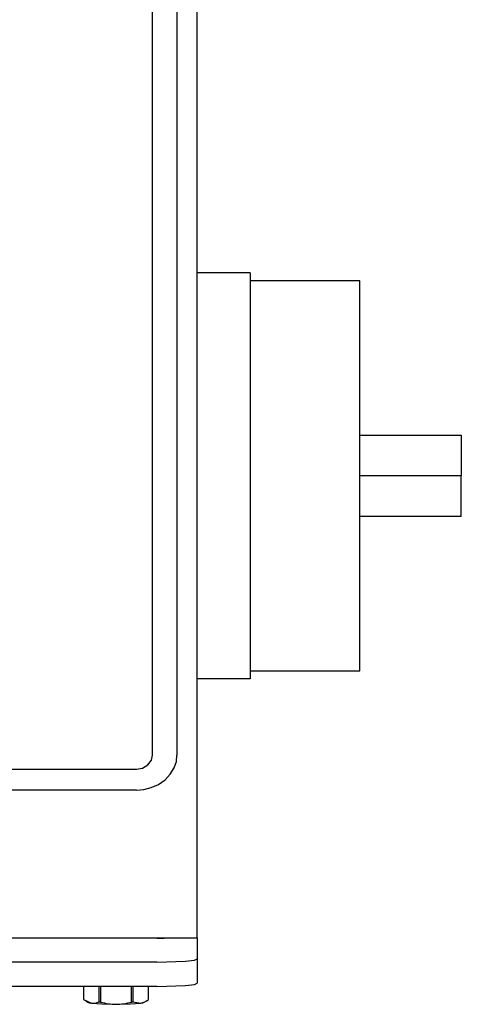
# Model space of a CAD drawing. Extents: x 15 to 191, y 61 to 240.
# Drawn here: x 55 to 61, y 154 to 166 of the extents above; entities that cross this region are included whole.
import ezdxf

# ---------------------------------------------------------------- set-up
doc = ezdxf.new("R2010")
doc.units = 0
for name, color, linetype in [('1105543552-4X10', 7, 'CONTINUOUS'), ('DEFAULT', 7, 'CONTINUOUS'), ('KG10A_T202_04_FT', 7, 'CONTINUOUS'), ('MP2003980_メインシャー', 7, 'CONTINUOUS'), ('MP3030230_センサーヘッ', 7, 'CONTINUOUS'), ('MP4047926_防水フロント', 7, 'CONTINUOUS')]:
    doc.layers.add(name, color=color, linetype=linetype)

# ---------------------------------------------------------------- blocks, each defined once
blk = doc.blocks.new('SE10')
at = {"layer": '1105543552-4X10', "color": 7, "linetype": 'CONTINUOUS'}
for p, q in [((23.601, 0.218), (23.601, 0.058)), ((23.601, 0.218), (23.601, 0.059)), ((23.793, 0.029), (23.793, 0.218)), ((23.808, 0.218), (23.808, 0.028)), ((24.192, 0.028), (24.192, 0.218)), ((24.207, 0.218), (24.207, 0.029)), ((24.399, 0.058), (24.399, 0.218)), ((24.399, 0.059), (24.399, 0.218)), ((23.601, 0.059), (23.601, 0.058)), ((23.601, 0.058), (23.697, 0.015)), ((23.601, 0.058), (23.601, 0.058)), ((23.626, 0.042), (23.654, 0.026)), ((23.654, 0.026), (23.67, 0.02)), ((23.67, 0.02), (23.697, 0.015)), ((23.697, 0.015), (23.825, 0.004)), ((23.793, 0.029), (23.8, 0.029)), ((23.8, 0.029), (23.808, 0.028)), ((23.825, 0.004), (24, 0)), ((24, 0), (24.175, 0.004)), ((24.175, 0.004), (24.303, 0.015)), ((24.192, 0.028), (24.2, 0.029)), ((24.2, 0.029), (24.207, 0.029)), ((24.207, 0.029), (24.303, 0.015)), ((24.303, 0.015), (24.33, 0.02)), ((24.33, 0.02), (24.346, 0.026)), ((24.346, 0.026), (24.373, 0.041)), ((24.399, 0.058), (24.399, 0.059)), ((24.399, 0.058), (24.399, 0.058))]:
    blk.add_line(p, q, dxfattribs=at)
for centre, radius, start, end in [((23.72, 0.194), 0.18, 262.5799, 293.7257), ((24.007, 0.712), 0.712, 253.8201, 269.4424), ((23.993, 0.712), 0.712, 270.5526, 286.1848), ((24.261, 0.239), 0.228, 280.6902, 307.3048)]:
    blk.add_arc(centre, radius, start, end, dxfattribs=at)
at = {"layer": 'KG10A_T202_04_FT', "color": 7, "linetype": 'CONTINUOUS'}
for p, q in [((25.65, 9.008), (25, 9.008)), ((25.65, 9.008), (25.65, 4.008)), ((27, 8.908), (25.65, 8.908)), ((27, 4.108), (27, 8.908)), ((27, 7.008), (28.25, 7.008)), ((28.25, 7.008), (28.25, 6.508)), ((28.25, 6.508), (27, 6.508)), ((28.25, 6.008), (28.25, 6.508)), ((28.25, 6.008), (27, 6.008)), ((25.65, 4.008), (25, 4.008)), ((25.65, 4.108), (27, 4.108))]:
    blk.add_line(p, q, dxfattribs=at)
at = {"layer": 'MP2003980_メインシャー', "color": 7, "linetype": 'CONTINUOUS'}
for p, q in [((25, 0.919), (25, 19.538)), ((25, 0.819), (25, 0.919)), ((5, 0.819), (25, 0.819))]:
    blk.add_line(p, q, dxfattribs=at)
at = {"layer": 'MP3030230_センサーヘッ', "color": 7, "linetype": 'CONTINUOUS'}
for p, q in [((24.45, 3.07), (24.45, 18.658)), ((24.75, 18.659), (24.75, 3.07)), ((24.436, 3.006), (24.45, 3.07)), ((24.742, 2.992), (24.75, 3.07)), ((24.324, 2.909), (24.391, 2.947)), ((24.391, 2.947), (24.436, 3.006)), ((24.668, 2.833), (24.715, 2.911)), ((24.715, 2.911), (24.742, 2.992)), ((5.75, 2.897), (24.25, 2.897)), ((24.25, 2.897), (24.324, 2.909)), ((24.604, 2.764), (24.668, 2.833)), ((24.341, 2.645), (24.434, 2.668)), ((24.434, 2.668), (24.524, 2.708)), ((24.524, 2.708), (24.604, 2.764)), ((24.25, 2.637), (5.75, 2.637)), ((24.25, 2.637), (24.341, 2.645))]:
    blk.add_line(p, q, dxfattribs=at)
at = {"layer": 'MP4047926_防水フロント', "color": 7, "linetype": 'CONTINUOUS'}
for p, q in [((24.5, 0.816), (5.5, 0.816)), ((24.5, 0.816), (24.592, 0.816)), ((24.592, 0.816), (24.681, 0.819)), ((25, 0.819), (25, 0.56)), ((24.5, 0.517), (5.5, 0.517)), ((24.5, 0.517), (5.5, 0.517)), ((24.5, 0.517), (24.854, 0.53)), ((24.5, 0.517), (24.854, 0.53)), ((24.854, 0.53), (24.965, 0.544)), ((24.854, 0.53), (24.965, 0.544)), ((24.965, 0.544), (25, 0.56)), ((24.965, 0.544), (25, 0.56)), ((25, 0.56), (25, 0.262)), ((24.854, 0.231), (24.965, 0.245)), ((24.965, 0.245), (25, 0.262)), ((24.5, 0.218), (5.5, 0.218)), ((24.5, 0.218), (24.854, 0.231))]:
    blk.add_line(p, q, dxfattribs=at)

msp = doc.modelspace()

# ---------------------------------------------------------------- block references
at = {"layer": 'DEFAULT', "color": 7}
msp.add_blockref('SE10', (32.387, 153.651), dxfattribs=at)

doc.saveas('drawing.dxf')
